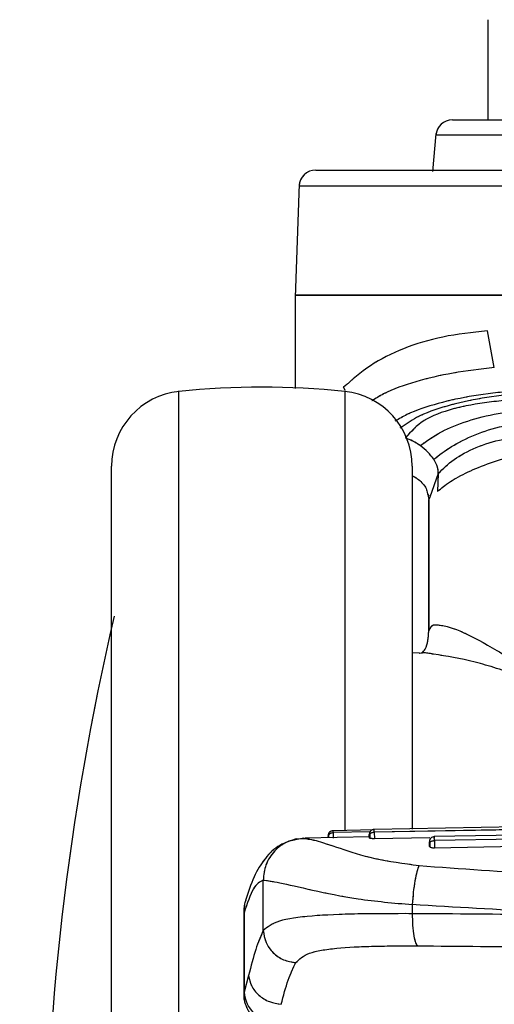
# Paper-space layout 'Sheet2' of a CAD drawing. Units: inches. Extents: x 5 to 157, y 2 to 102.
# Drawn here: x 30 to 31, y 24 to 26 of the extents above; entities that cross this region are included whole.
import ezdxf

# ---------------------------------------------------------------- set-up
doc = ezdxf.new("R2010")
doc.units = ezdxf.units.IN
doc.header["$MEASUREMENT"] = 0
doc.linetypes.add('PHANTOM', pattern=[0.5, 0.25, -0.05, 0.05, -0.05, 0.05, -0.05])
doc.layers.add('LAYER_1', color=5, linetype='Continuous')
doc.styles.add('SLDTEXTSTYLE1', font='TXT', dxfattribs={"width": 0.75})
doc.dimstyles.new('SLDDIMSTYLE0', dxfattribs={"dimtxt": 0.989583, "dimasz": 0.989583, "dimexe": 0, "dimexo": 0.0625, "dimgap": 0.247396, "dimtad": 0, "dimtih": 1, "dimtoh": 1, "dimrnd": 1e-09, "dimzin": 12, "dimdsep": 46, "dimtxsty": 'SLDTEXTSTYLE1', "dimsah": 1, "dimcen": 0.09, "dimadec": 0, "dimazin": 3, "dimtfac": 1, "dimtofl": 0, "dimtmove": 0, "dimatfit": 3, "dimfxl": 1, "dimfrac": 2, "dimtolj": 1, "dimtzin": 12, "dimarcsym": 0})

# ---------------------------------------------------------------- blocks, each defined once
blk = doc.blocks.new('_D_10')
at = {"layer": 'LAYER_1', "ltscale": 9.5}
for p, q in [((31.8634, 82.2276), (15.8484, 82.2276)), ((17.0359, 82.2276), (17.0359, 54.1806)), ((15.0256, 51.0881), (14.7246, 51.0881)), ((14.7246, 51.0881), (14.7246, 49.5158)), ((19.0462, 51.0881), (19.3472, 51.0881)), ((19.3472, 51.0881), (19.3472, 49.5158)), ((14.7246, 49.5158), (15.0256, 49.5158)), ((19.3472, 49.5158), (19.0462, 49.5158)), ((17.0359, 21.2682), (17.0359, 49.3151)), ((29.8275, 21.2682), (15.8484, 21.2682))]:
    blk.add_line(p, q, dxfattribs=at)
for points in [[(17.0359, 82.2276), (16.8837, 81.238), (17.1882, 81.238)], [(17.0359, 21.2682), (17.1882, 22.2577), (16.8837, 22.2577)]]:
    blk.add_solid(points, dxfattribs=at)
at = {"layer": 'LAYER_1', "ltscale": 9.5, "char_height": 0.98958, "attachment_point": 1, "style": 'SLDTEXTSTYLE1'}
for s, insert in [('MAX', (15.5396, 53.8839)), ('60.96', (15.3912, 52.5644)), ('1548.4', (15.0256, 50.7914))]:
    blk.add_mtext(s, dxfattribs=dict(at, insert=insert))
blk = doc.blocks.new('_D_11')
at = {"layer": 'LAYER_1', "ltscale": 9.5}
for p, q in [((31.8634, 71.9914), (22.5807, 71.9914)), ((23.7682, 71.9914), (23.7682, 49.0625)), ((21.7579, 45.97), (21.4569, 45.97)), ((21.4569, 45.97), (21.4569, 44.3977)), ((25.7785, 45.97), (26.0795, 45.97)), ((26.0795, 45.97), (26.0795, 44.3977)), ((21.4569, 44.3977), (21.7579, 44.3977)), ((26.0795, 44.3977), (25.7785, 44.3977)), ((23.7682, 21.2682), (23.7682, 44.197)), ((29.8275, 21.2682), (22.5807, 21.2682))]:
    blk.add_line(p, q, dxfattribs=at)
for points in [[(23.7682, 71.9914), (23.616, 71.0018), (23.9205, 71.0018)], [(23.7682, 21.2682), (23.9205, 22.2577), (23.616, 22.2577)]]:
    blk.add_solid(points, dxfattribs=at)
at = {"layer": 'LAYER_1', "ltscale": 9.5, "char_height": 0.98958, "attachment_point": 1, "style": 'SLDTEXTSTYLE1'}
for s, insert in [('MIN', (22.5239, 48.7658)), ('50.72', (22.1235, 47.4463)), ('1288.4', (21.7579, 45.6733))]:
    blk.add_mtext(s, dxfattribs=dict(at, insert=insert))

psp = doc.layouts.new('Sheet2')

# ---------------------------------------------------------------- linework, layer by layer
at = {"color": 7, "linetype": 'Continuous', "lineweight": 25, "ltscale": 9.5}
for p, q in [((30.835173, 26.071105), (30.835173, 25.834885)), ((30.713019, 25.802323), (30.705239, 25.713398)), ((30.390386, 25.683924), (30.381042, 25.416353)), ((30.381222, 25.421499), (30.381222, 25.202224)), ((30.850829, 25.251358), (30.834378, 25.338113)), ((30.641256, 25.085207), (30.641334, 25.085338)), ((30.718752, 25.001387), (30.716701, 24.959016)), ((30.693613, 24.951902), (30.696184, 24.940219)), ((30.694698, 24.952282), (30.696596, 24.94892)), ((30.696183, 24.630387), (30.696183, 24.940219)), ((30.696183, 24.940219), (30.696183, 24.630387)), ((30.698315, 24.945996), (30.696184, 24.940219)), ((30.696183, 24.630387), (30.70274, 24.641554)), ((30.673364, 24.578621), (30.656813, 24.578332)), ((30.567255, 24.161312), (30.470559, 24.159614)), ((31.267044, 24.175009), (30.56753, 24.162798)), ((31.267047, 24.168404), (30.567636, 24.156196)), ((30.414132, 24.140718), (30.379888, 24.139303)), ((30.401582, 24.142075), (30.381816, 24.137927)), ((30.401582, 24.142074), (30.411993, 24.139963)), ((30.556026, 24.144809), (30.403757, 24.142151)), ((30.459822, 24.149368), (30.459927, 24.143132)), ((30.470631, 24.155093), (30.470851, 24.142006)), ((30.555963, 24.148876), (30.556058, 24.143644)), ((30.556071, 24.142141), (30.555969, 24.148142)), ((30.556071, 24.142141), (30.556058, 24.143644)), ((30.556814, 24.151256), (30.556965, 24.142319)), ((30.567636, 24.156196), (30.567897, 24.140763)), ((30.698635, 24.14305), (30.567897, 24.140763)), ((31.267041, 24.155493), (30.709256, 24.14557)), ((31.267047, 24.146163), (30.709409, 24.136243)), ((30.709409, 24.136243), (30.709718, 24.118547)), ((30.697678, 24.132438), (30.697756, 24.128327)), ((30.697838, 24.122962), (30.697718, 24.12982)), ((30.697838, 24.122962), (30.697756, 24.128327)), ((30.698572, 24.132321), (30.698751, 24.122071)), ((31.267047, 24.128572), (30.709718, 24.118547)), ((30.305783, 23.924248), (30.305783, 24.043203)), ((30.264451, 23.997331), (30.263235, 23.99141)), ((30.657256, 23.985423), (30.657256, 23.964058)), ((30.260024, 23.968581), (30.260024, 23.777308)), ((30.260515, 23.966372), (30.260515, 23.778834)), ((30.271307, 23.818257), (30.260515, 23.778834))]:
    psp.add_line(p, q, dxfattribs=at)
at = {"color": 7, "linetype": 'PHANTOM', "lineweight": 18, "ltscale": 9.5}
for p, q in [((30.835173, 26.071105), (30.835173, 25.834885)), ((30.713019, 25.802323), (30.705239, 25.713398)), ((30.390386, 25.683924), (30.381042, 25.416353)), ((30.381222, 25.421499), (30.381222, 25.202224)), ((30.850829, 25.251358), (30.834378, 25.338113)), ((30.641256, 25.085207), (30.641334, 25.085338)), ((30.718752, 25.001387), (30.716701, 24.959016)), ((30.693613, 24.951902), (30.696184, 24.940219)), ((30.694698, 24.952282), (30.696596, 24.94892)), ((30.696183, 24.630387), (30.696183, 24.940219)), ((30.696183, 24.940219), (30.696183, 24.630387)), ((30.698315, 24.945996), (30.696184, 24.940219)), ((30.696183, 24.630387), (30.70274, 24.641554)), ((30.673364, 24.578621), (30.656813, 24.578332)), ((30.567255, 24.161312), (30.470559, 24.159614)), ((31.267044, 24.175009), (30.56753, 24.162798)), ((31.267047, 24.168404), (30.567636, 24.156196)), ((30.414132, 24.140718), (30.379888, 24.139303)), ((30.401582, 24.142075), (30.381816, 24.137927)), ((30.401582, 24.142074), (30.411993, 24.139963)), ((30.556026, 24.144809), (30.403757, 24.142151)), ((30.459822, 24.149368), (30.459927, 24.143132)), ((30.470631, 24.155093), (30.470851, 24.142006)), ((30.555963, 24.148876), (30.556058, 24.143644)), ((30.556071, 24.142141), (30.555969, 24.148142)), ((30.556071, 24.142141), (30.556058, 24.143644)), ((30.556814, 24.151256), (30.556965, 24.142319)), ((30.567636, 24.156196), (30.567897, 24.140763)), ((30.697488, 24.14303), (30.567897, 24.140763)), ((31.267041, 24.155493), (30.709256, 24.14557)), ((31.267047, 24.146163), (30.709409, 24.136243)), ((30.709409, 24.136243), (30.709718, 24.118547)), ((30.697678, 24.132438), (30.697756, 24.128327)), ((30.697838, 24.122962), (30.697718, 24.12982)), ((30.697838, 24.122962), (30.697756, 24.128327)), ((30.698572, 24.132321), (30.698751, 24.122071)), ((31.267047, 24.128572), (30.709718, 24.118547)), ((30.305783, 23.924248), (30.305783, 24.043203)), ((30.264451, 23.997331), (30.263235, 23.99141)), ((30.657256, 23.985423), (30.657256, 23.964058)), ((30.260024, 23.968581), (30.260024, 23.777308)), ((30.260515, 23.966372), (30.260515, 23.778834)), ((30.271307, 23.818257), (30.260515, 23.778834))]:
    psp.add_line(p, q, dxfattribs=at)
at = {"color": 8, "linetype": 'Continuous', "lineweight": 25, "ltscale": 9.5}
for p, q in [((30.498855, 25.198291), (30.495308, 25.204713)), ((30.718752, 25.001388), (30.698315, 24.945996)), ((30.399624, 24.140118), (30.401582, 24.142075)), ((30.557623, 24.156621), (30.470631, 24.155093))]:
    psp.add_line(p, q, dxfattribs=at)
at = {"color": 8, "linetype": 'PHANTOM', "lineweight": 18, "ltscale": 9.5}
for p, q in [((30.498855, 25.198291), (30.495308, 25.204713)), ((30.718752, 25.001388), (30.698315, 24.945996)), ((30.399624, 24.140118), (30.401582, 24.142075)), ((30.557623, 24.156621), (30.470631, 24.155093))]:
    psp.add_line(p, q, dxfattribs=at)
at = {"color": 7, "linetype": 'Continuous', "lineweight": 25, "ltscale": 90.25}
for centre, radius, start, end in [((30.751944, 25.795515), 0.03937, 90, 175.024588), ((30.429553, 25.677405), 0.03937, 90, 178.02753), ((30.302482, 23.315397), 1.889764, 84.063144, 95.940087), ((30.125317, 25.018807), 0.177165, 95.909331, 180), ((30.479647, 25.018807), 0.177165, 0, 84.083839), ((36.072875, 23.236657), 6.283268, 166.8588312, 180), ((30.470766, 24.147804), 0.011811, 90.816985, 181.006415), ((30.567736, 24.150989), 0.011811, 90.847584, 181.000044), ((30.709466, 24.133761), 0.011811, 90.751104, 181.019155)]:
    psp.add_arc(centre, radius, start, end, dxfattribs=at)
at = {"color": 7, "linetype": 'PHANTOM', "lineweight": 18, "ltscale": 90.25}
for centre, radius, start, end in [((30.751944, 25.795515), 0.03937, 90, 175.024588), ((30.429553, 25.677405), 0.03937, 90, 178.02753), ((30.302482, 23.315397), 1.889764, 84.063144, 95.940087), ((30.125317, 25.018807), 0.177165, 95.909331, 180), ((30.479647, 25.018807), 0.177165, 0, 84.083839), ((36.072875, 23.236657), 6.283268, 166.8588312, 180), ((30.470766, 24.147804), 0.011811, 90.816985, 181.006415), ((30.567736, 24.150989), 0.011811, 90.847584, 181.000044), ((30.709466, 24.133761), 0.011811, 90.751104, 181.019155)]:
    psp.add_arc(centre, radius, start, end, dxfattribs=at)
at = {"color": 7, "linetype": 'Continuous', "lineweight": 25, "ltscale": 9.5}
for points in [[(30.751944, 25.834885), (30.753861, 25.834885), (30.757695, 25.834885), (30.788325, 25.834885), (30.83593, 25.834885), (30.900484, 25.834885), (30.979023, 25.834885), (31.068657, 25.834885), (31.165909, 25.834885), (31.267049, 25.834885), (31.368189, 25.834885), (31.465441, 25.834885), (31.555075, 25.834885), (31.633614, 25.834885), (31.698168, 25.834885), (31.745773, 25.834885), (31.776403, 25.834885), (31.780237, 25.834885), (31.782154, 25.834885)], [(31.821374, 25.798946), (31.819311, 25.798946), (31.815185, 25.798946), (31.782223, 25.798946), (31.730993, 25.798946), (31.661524, 25.798946), (31.577006, 25.798946), (31.480546, 25.798946), (31.37589, 25.798946), (31.267049, 25.798946), (31.158208, 25.798946), (31.053552, 25.798946), (30.957092, 25.798946), (30.872573, 25.798946), (30.803104, 25.798946), (30.751874, 25.798946), (30.718913, 25.798946), (30.714787, 25.798946), (30.712724, 25.798946)], [(30.429553, 25.716775), (30.43267, 25.716775), (30.438903, 25.716775), (30.488703, 25.716775), (30.566104, 25.716775), (30.67106, 25.716775), (30.798754, 25.716775), (30.944489, 25.716775), (31.102608, 25.716775), (31.212235, 25.716775), (31.267049, 25.716775)], [(31.267049, 25.421499), (31.209072, 25.421499), (31.093118, 25.421499), (30.925875, 25.421499), (30.77173, 25.421499), (30.636666, 25.421499), (30.525653, 25.421499), (30.443786, 25.421499), (30.391113, 25.421499), (30.384519, 25.421499), (30.381222, 25.421499)], [(30.381222, 25.421499), (30.384519, 25.421499), (30.391113, 25.421499), (30.443786, 25.421499), (30.525653, 25.421499), (30.636666, 25.421499), (30.77173, 25.421499), (30.925875, 25.421499), (31.093118, 25.421499), (31.209072, 25.421499), (31.267049, 25.421499)], [(29.948151, 23.236657), (29.948151, 23.314417), (29.948151, 23.469939), (29.948151, 23.69923), (29.948151, 23.920606), (29.948151, 24.13028), (29.948151, 24.324664), (29.948151, 24.500429), (29.948151, 24.654582), (29.948151, 24.784432), (29.948151, 24.887955), (29.948151, 24.962639), (29.948151, 25.009979), (29.948151, 25.015864), (29.948151, 25.018807)], [(30.555969, 24.148142), (30.556128, 24.149173), (30.556446, 24.151236), (30.55913, 24.153878), (30.563, 24.155761), (30.566091, 24.156051), (30.567636, 24.156196)], [(30.70941, 24.136243), (30.709375, 24.138262), (30.709306, 24.142299), (30.709255, 24.145447), (30.709252, 24.145967), (30.709293, 24.143848), (30.709313, 24.142789)]]:
    psp.add_open_spline(points, degree=3, dxfattribs=at)
at = {"color": 7, "linetype": 'PHANTOM', "lineweight": 18, "ltscale": 9.5}
for points in [[(30.751944, 25.834885), (30.753861, 25.834885), (30.757695, 25.834885), (30.788325, 25.834885), (30.83593, 25.834885), (30.900484, 25.834885), (30.979023, 25.834885), (31.068657, 25.834885), (31.165909, 25.834885), (31.267049, 25.834885), (31.368189, 25.834885), (31.465441, 25.834885), (31.555075, 25.834885), (31.633614, 25.834885), (31.698168, 25.834885), (31.745773, 25.834885), (31.776403, 25.834885), (31.780237, 25.834885), (31.782154, 25.834885)], [(31.821374, 25.798946), (31.819311, 25.798946), (31.815185, 25.798946), (31.782223, 25.798946), (31.730993, 25.798946), (31.661524, 25.798946), (31.577006, 25.798946), (31.480546, 25.798946), (31.37589, 25.798946), (31.267049, 25.798946), (31.158208, 25.798946), (31.053552, 25.798946), (30.957092, 25.798946), (30.872573, 25.798946), (30.803104, 25.798946), (30.751874, 25.798946), (30.718913, 25.798946), (30.714787, 25.798946), (30.712724, 25.798946)], [(30.429553, 25.716775), (30.43267, 25.716775), (30.438903, 25.716775), (30.488703, 25.716775), (30.566104, 25.716775), (30.67106, 25.716775), (30.798754, 25.716775), (30.944489, 25.716775), (31.102608, 25.716775), (31.212235, 25.716775), (31.267049, 25.716775)], [(31.267049, 25.421499), (31.209072, 25.421499), (31.093118, 25.421499), (30.925875, 25.421499), (30.77173, 25.421499), (30.636666, 25.421499), (30.525653, 25.421499), (30.443786, 25.421499), (30.391113, 25.421499), (30.384519, 25.421499), (30.381222, 25.421499)], [(30.381222, 25.421499), (30.384519, 25.421499), (30.391113, 25.421499), (30.443786, 25.421499), (30.525653, 25.421499), (30.636666, 25.421499), (30.77173, 25.421499), (30.925875, 25.421499), (31.093118, 25.421499), (31.209072, 25.421499), (31.267049, 25.421499)], [(29.948151, 23.236657), (29.948151, 23.314417), (29.948151, 23.469939), (29.948151, 23.69923), (29.948151, 23.920606), (29.948151, 24.13028), (29.948151, 24.324664), (29.948151, 24.500429), (29.948151, 24.654582), (29.948151, 24.784432), (29.948151, 24.887955), (29.948151, 24.962639), (29.948151, 25.009979), (29.948151, 25.015864), (29.948151, 25.018807)], [(30.555969, 24.148142), (30.556128, 24.149173), (30.556446, 24.151236), (30.55913, 24.153878), (30.563, 24.155761), (30.566091, 24.156051), (30.567636, 24.156196)], [(30.70941, 24.136243), (30.709375, 24.138262), (30.709306, 24.142299), (30.709255, 24.145447), (30.709252, 24.145967), (30.709293, 24.143848), (30.709313, 24.142789)]]:
    psp.add_open_spline(points, degree=3, dxfattribs=at)
at = {"color": 8, "linetype": 'Continuous', "lineweight": 25, "ltscale": 9.5}
psp.add_open_spline([(31.267049, 25.678779), (31.20966, 25.678779), (31.094882, 25.678779), (30.929335, 25.678779), (30.776753, 25.678779), (30.64306, 25.678779), (30.533173, 25.678779), (30.452136, 25.678779), (30.399997, 25.678779), (30.39347, 25.678779), (30.390207, 25.678779)], degree=3, dxfattribs=at)
at = {"color": 8, "linetype": 'PHANTOM', "lineweight": 18, "ltscale": 9.5}
psp.add_open_spline([(31.267049, 25.678779), (31.20966, 25.678779), (31.094882, 25.678779), (30.929335, 25.678779), (30.776753, 25.678779), (30.64306, 25.678779), (30.533173, 25.678779), (30.452136, 25.678779), (30.399997, 25.678779), (30.39347, 25.678779), (30.390207, 25.678779)], degree=3, dxfattribs=at)
at = {"color": 7, "linetype": 'Continuous', "lineweight": 25, "ltscale": 9.5}
for points, knots in [([(30.834378, 25.338113), (30.798598, 25.334026), (30.727017, 25.325849), (30.63475, 25.297493), (30.555398, 25.257741), (30.51534, 25.222391), (30.495308, 25.204713)], [0, 0, 0, 0, 0.24989219, 0.49993552, 0.74992652, 1, 1, 1, 1]), ([(30.930175, 25.177565), (30.89925, 25.175429), (30.836746, 25.171112), (30.752543, 25.155437), (30.679541, 25.12917), (30.654077, 25.099958), (30.641334, 25.085339)], [0, 0, 0, 0, 0.24761353, 0.50046921, 0.75002207, 1, 1, 1, 1]), ([(30.675993, 25.067324), (30.691812, 25.078561), (30.722888, 25.100635), (30.785301, 25.125792), (30.857258, 25.144179), (30.913386, 25.150644), (30.941089, 25.153835)], [0, 0, 0, 0, 0.26275471, 0.51618006, 0.76120241, 1, 1, 1, 1]), ([(30.707819, 25.034937), (30.720707, 25.044921), (30.745895, 25.064435), (30.802426, 25.093184), (30.869172, 25.115619), (30.921757, 25.119895), (30.9475, 25.121989)], [0, 0, 0, 0, 0.26757193, 0.52295417, 0.76646682, 1, 1, 1, 1]), ([(30.718752, 25.001387), (30.729837, 25.012564), (30.751366, 25.034273), (30.805368, 25.063448), (30.868837, 25.084506), (30.917012, 25.087183), (30.940575, 25.088493)], [0, 0, 0, 0, 0.27010342, 0.52463255, 0.76748864, 1, 1, 1, 1]), ([(30.675963, 25.0673), (30.670271, 25.071056), (30.658886, 25.078569), (30.647133, 25.082995), (30.641256, 25.085207)], [0, 0, 0, 0, 0.49999858, 1, 1, 1, 1]), ([(30.707819, 25.034937), (30.703646, 25.040627), (30.695249, 25.052079), (30.682438, 25.062222), (30.675993, 25.067324)], [0, 0, 0, 0, 0.4969335, 1, 1, 1, 1]), ([(30.716701, 24.959016), (30.725669, 24.966674), (30.742807, 24.981307), (30.785544, 25.004374), (30.837885, 25.026327), (30.881049, 25.039153), (30.901827, 25.045327)], [0, 0, 0, 0, 0.28525585, 0.54515463, 0.78103916, 1, 1, 1, 1]), ([(30.656813, 25.018807), (30.656813, 25.015864), (30.656813, 25.009979), (30.656813, 24.962637), (30.656813, 24.887961), (30.656813, 24.784411), (30.656813, 24.65466), (30.656813, 24.500137), (30.656813, 24.336297), (30.656813, 24.216714), (30.656813, 24.162886)], [0, 0, 0, 0, 0.127899569, 0.255799137, 0.383698706, 0.511598274, 0.639497843, 0.767397412, 0.89529698, 1, 1, 1, 1]), ([(30.718752, 25.001387), (30.718537, 25.006331), (30.718097, 25.016467), (30.711301, 25.02868), (30.707819, 25.034937)], [0, 0, 0, 0, 0.487662559, 1, 1, 1, 1]), ([(30.680548, 24.577725), (30.682987, 24.580971), (30.694365, 24.596114), (30.695383, 24.615307), (30.696183, 24.630387)], [0, 0, 0, 0, 0.214337946, 1, 1, 1, 1]), ([(30.707654, 24.57547), (30.70293, 24.576502), (30.689347, 24.579471), (30.679685, 24.578304), (30.673383, 24.577542)], [0, 0, 0, 0, 0.34772397, 1, 1, 1, 1]), ([(30.470631, 24.155093), (30.470606, 24.156564), (30.470562, 24.159181), (30.470563, 24.159305), (30.470563, 24.159359)], [0, 0, 0, 0, 0.56213154, 1, 1, 1, 1]), ([(30.385016, 24.140335), (30.370937, 24.136145), (30.341319, 24.127331), (30.308356, 24.094461), (30.282133, 24.051083), (30.270062, 24.014282), (30.263792, 23.995167)], [0, 0, 0, 0, 0.2173428, 0.45721463, 0.71806635, 1, 1, 1, 1]), ([(30.458986, 24.145789), (30.458976, 24.146351), (30.458958, 24.147474), (30.458955, 24.147747), (30.45897, 24.146942), (30.458996, 24.145541), (30.459009, 24.14484)], [0, 0, 0, 0, 0.24999679, 0.50006098, 0.75008738, 1, 1, 1, 1]), ([(30.458986, 24.145789), (30.459142, 24.146984), (30.459454, 24.149374), (30.46213, 24.152429), (30.465996, 24.154601), (30.469086, 24.154929), (30.470631, 24.155093)], [0, 0, 0, 0, 0.24999987, 0.49999989, 0.74999997, 1, 1, 1, 1]), ([(30.555969, 24.148142), (30.555958, 24.148828), (30.555935, 24.1502), (30.555924, 24.150945), (30.555931, 24.15061), (30.555953, 24.149454), (30.555963, 24.148876)], [0, 0, 0, 0, 0.2499968, 0.50006098, 0.75008738, 1, 1, 1, 1]), ([(30.567897, 24.140763), (30.566932, 24.140756), (30.565006, 24.140743), (30.562468, 24.140855), (30.560387, 24.141014), (30.558229, 24.141284), (30.556455, 24.141671), (30.556199, 24.141984), (30.556071, 24.142141)], [0, 0, 0, 0, 0.12548564, 0.25033417, 0.37574287, 0.50082998, 0.75033213, 1, 1, 1, 1]), ([(30.697719, 24.12982), (30.697881, 24.130636), (30.698205, 24.132269), (30.700897, 24.134374), (30.704773, 24.13588), (30.707864, 24.136122), (30.70941, 24.136243)], [0, 0, 0, 0, 0.24999996, 0.49999995, 0.74999995, 1, 1, 1, 1]), ([(30.697719, 24.12982), (30.697705, 24.130627), (30.697677, 24.132242), (30.697657, 24.133501), (30.697655, 24.133708), (30.697672, 24.132861), (30.69768, 24.132438)], [0, 0, 0, 0, 0.24999709, 0.50006114, 0.75008748, 1, 1, 1, 1]), ([(30.709718, 24.118547), (30.708749, 24.118558), (30.706816, 24.118581), (30.704271, 24.11896), (30.702187, 24.119475), (30.700024, 24.120308), (30.69824, 24.121491), (30.697972, 24.122472), (30.697838, 24.122962)], [0, 0, 0, 0, 0.12549758, 0.25033262, 0.37574922, 0.50083107, 0.75033302, 1, 1, 1, 1]), ([(30.673176, 24.077548), (30.671515, 24.073105), (30.66807, 24.063885), (30.663382, 24.04179), (30.659434, 24.014869), (30.657979, 23.995197), (30.657256, 23.985423)], [0, 0, 0, 0, 0.23365004, 0.48478065, 0.74400922, 1, 1, 1, 1]), ([(30.673176, 24.077548), (30.771445, 24.070135), (30.967537, 24.055342), (31.167362, 24.055107), (31.267047, 24.05499)], [0, 0, 0, 0, 0.501139521, 1, 1, 1, 1]), ([(30.305783, 24.043203), (30.297926, 24.039205), (30.28221, 24.031209), (30.267747, 23.987985), (30.260515, 23.966372)], [0, 0, 0, 0, 0.49995269, 1, 1, 1, 1]), ([(30.305783, 24.043203), (30.316088, 24.04187), (30.336701, 24.039204), (30.417883, 24.020243), (30.525519, 23.997162), (30.61335, 23.989335), (30.657256, 23.985423)], [0, 0, 0, 0, 0.249951174, 0.499972178, 0.750042391, 1, 1, 1, 1]), ([(30.264534, 23.996165), (30.26327, 23.992244), (30.260171, 23.982631), (30.260387, 23.972418), (30.260515, 23.966371)], [0, 0, 0, 0, 0.407881, 1, 1, 1, 1]), ([(30.261164, 23.981323), (30.260684, 23.979377), (30.259379, 23.974082), (30.259838, 23.968696), (30.260128, 23.96529)], [0, 0, 0, 0, 0.367532, 1, 1, 1, 1]), ([(31.267047, 23.966664), (31.164698, 23.966619), (30.959977, 23.966528), (30.758171, 23.979124), (30.657256, 23.985423)], [0, 0, 0, 0, 0.4999453, 1, 1, 1, 1]), ([(30.657256, 23.964058), (30.613101, 23.96408), (30.524792, 23.964124), (30.416035, 23.95944), (30.335664, 23.948959), (30.315743, 23.932485), (30.305783, 23.924248)], [0, 0, 0, 0, 0.25000792, 0.50001209, 0.75000994, 1, 1, 1, 1]), ([(31.267047, 23.957), (31.16478, 23.958619), (30.96023, 23.961856), (30.758253, 23.963324), (30.657256, 23.964058)], [0, 0, 0, 0, 0.49996202, 1, 1, 1, 1]), ([(30.657256, 23.964058), (30.657444, 23.954741), (30.657833, 23.935492), (30.660754, 23.910763), (30.664983, 23.893144), (30.668363, 23.889822), (30.669991, 23.888222)], [0, 0, 0, 0, 0.24315837, 0.50239135, 0.76030364, 1, 1, 1, 1]), ([(30.305783, 23.924248), (30.299787, 23.91073), (30.287795, 23.883695), (30.276803, 23.84007), (30.271307, 23.818257)], [0, 0, 0, 0, 0.499992033, 1, 1, 1, 1]), ([(30.305784, 23.924248), (30.307263, 23.91465), (30.310222, 23.895455), (30.328026, 23.870995), (30.352915, 23.853347), (30.372586, 23.850221), (30.382422, 23.848658)], [0, 0, 0, 0, 0.25002047, 0.49999981, 0.74997927, 1, 1, 1, 1]), ([(30.382422, 23.848659), (30.390954, 23.856795), (30.408023, 23.873071), (30.475435, 23.883376), (30.564008, 23.888139), (30.634662, 23.888194), (30.669991, 23.888222)], [0, 0, 0, 0, 0.24986464, 0.49984476, 0.74990476, 1, 1, 1, 1]), ([(30.669991, 23.888222), (30.768994, 23.887472), (30.966823, 23.885974), (31.167032, 23.882717), (31.267047, 23.88109)], [0, 0, 0, 0, 0.50044424, 1, 1, 1, 1]), ([(30.347946, 23.750428), (30.35344, 23.770656), (30.364423, 23.811099), (30.376424, 23.836141), (30.382422, 23.848658)], [0, 0, 0, 0, 0.50017829, 1, 1, 1, 1]), ([(30.271307, 23.818257), (30.272938, 23.810124), (30.276323, 23.793253), (30.294271, 23.771177), (30.319307, 23.755147), (30.338621, 23.751964), (30.347946, 23.750428)], [0, 0, 0, 0, 0.24066213, 0.49922129, 0.75821146, 1, 1, 1, 1]), ([(30.260053, 23.777694), (30.259867, 23.77578), (30.258998, 23.766804), (30.262737, 23.751269), (30.271233, 23.732424), (30.284533, 23.716232), (30.301014, 23.703246), (30.319486, 23.693707), (30.338624, 23.687179), (30.351383, 23.685066), (30.357532, 23.684047)], [0, 0, 0, 0, 0.03942742, 0.1848875, 0.33190364, 0.47753382, 0.61909317, 0.75434504, 0.88160489, 1, 1, 1, 1]), ([(30.260515, 23.778834), (30.262201, 23.769493), (30.265623, 23.750528), (30.284666, 23.726776), (30.309733, 23.71079), (30.32836, 23.707879), (30.337154, 23.706504)], [0, 0, 0, 0, 0.25672171, 0.52122186, 0.77396683, 1, 1, 1, 1])]:
    psp.add_open_spline(points, degree=3, knots=knots, dxfattribs=at)
at = {"color": 7, "linetype": 'PHANTOM', "lineweight": 18, "ltscale": 9.5}
for points, knots in [([(30.834378, 25.338113), (30.798598, 25.334026), (30.727017, 25.325849), (30.63475, 25.297493), (30.555398, 25.257741), (30.51534, 25.222391), (30.495308, 25.204713)], [0, 0, 0, 0, 0.24989219, 0.49993552, 0.74992652, 1, 1, 1, 1]), ([(30.930175, 25.177565), (30.89925, 25.175429), (30.836746, 25.171112), (30.752543, 25.155437), (30.679541, 25.12917), (30.654077, 25.099958), (30.641334, 25.085339)], [0, 0, 0, 0, 0.24761353, 0.50046921, 0.75002207, 1, 1, 1, 1]), ([(30.675993, 25.067324), (30.691812, 25.078561), (30.722888, 25.100635), (30.785301, 25.125792), (30.857258, 25.144179), (30.913386, 25.150644), (30.941089, 25.153835)], [0, 0, 0, 0, 0.26275471, 0.51618006, 0.76120241, 1, 1, 1, 1]), ([(30.707819, 25.034937), (30.720707, 25.044921), (30.745895, 25.064435), (30.802426, 25.093184), (30.869172, 25.115619), (30.921757, 25.119895), (30.9475, 25.121989)], [0, 0, 0, 0, 0.26757193, 0.52295417, 0.76646682, 1, 1, 1, 1]), ([(30.718752, 25.001387), (30.729837, 25.012564), (30.751366, 25.034273), (30.805368, 25.063448), (30.868837, 25.084506), (30.917012, 25.087183), (30.940575, 25.088493)], [0, 0, 0, 0, 0.270103424, 0.524632547, 0.767488639, 1, 1, 1, 1]), ([(30.675963, 25.0673), (30.670271, 25.071056), (30.658886, 25.078569), (30.647133, 25.082995), (30.641256, 25.085207)], [0, 0, 0, 0, 0.49999858, 1, 1, 1, 1]), ([(30.707819, 25.034937), (30.703646, 25.040627), (30.695249, 25.052079), (30.682438, 25.062222), (30.675993, 25.067324)], [0, 0, 0, 0, 0.4969335, 1, 1, 1, 1]), ([(30.716701, 24.959016), (30.725669, 24.966674), (30.742807, 24.981307), (30.785544, 25.004374), (30.837885, 25.026327), (30.881049, 25.039153), (30.901827, 25.045327)], [0, 0, 0, 0, 0.28525585, 0.54515463, 0.78103916, 1, 1, 1, 1]), ([(30.656813, 25.018807), (30.656813, 25.015864), (30.656813, 25.009979), (30.656813, 24.962637), (30.656813, 24.887961), (30.656813, 24.784411), (30.656813, 24.65466), (30.656813, 24.500137), (30.656813, 24.336297), (30.656813, 24.216714), (30.656813, 24.162886)], [0, 0, 0, 0, 0.127899569, 0.255799137, 0.383698706, 0.511598274, 0.639497843, 0.767397412, 0.89529698, 1, 1, 1, 1]), ([(30.718752, 25.001387), (30.718537, 25.006331), (30.718097, 25.016467), (30.711301, 25.02868), (30.707819, 25.034937)], [0, 0, 0, 0, 0.48766256, 1, 1, 1, 1]), ([(30.680548, 24.577725), (30.682987, 24.580971), (30.694365, 24.596114), (30.695383, 24.615307), (30.696183, 24.630387)], [0, 0, 0, 0, 0.214337946, 1, 1, 1, 1]), ([(30.707654, 24.57547), (30.70293, 24.576502), (30.689347, 24.579471), (30.679685, 24.578304), (30.673383, 24.577542)], [0, 0, 0, 0, 0.347723972, 1, 1, 1, 1]), ([(30.470631, 24.155093), (30.470606, 24.156564), (30.470562, 24.159181), (30.470563, 24.159305), (30.470563, 24.159359)], [0, 0, 0, 0, 0.56213154, 1, 1, 1, 1]), ([(30.385016, 24.140335), (30.370937, 24.136145), (30.341319, 24.127331), (30.308356, 24.094461), (30.282133, 24.051083), (30.270062, 24.014282), (30.263792, 23.995167)], [0, 0, 0, 0, 0.2173428, 0.45721463, 0.71806635, 1, 1, 1, 1]), ([(30.458986, 24.145789), (30.458976, 24.146351), (30.458958, 24.147474), (30.458955, 24.147747), (30.45897, 24.146942), (30.458996, 24.145541), (30.459009, 24.14484)], [0, 0, 0, 0, 0.24999679, 0.50006098, 0.75008738, 1, 1, 1, 1]), ([(30.458986, 24.145789), (30.459142, 24.146984), (30.459454, 24.149374), (30.46213, 24.152429), (30.465996, 24.154601), (30.469086, 24.154929), (30.470631, 24.155093)], [0, 0, 0, 0, 0.24999987, 0.49999989, 0.74999997, 1, 1, 1, 1]), ([(30.555969, 24.148142), (30.555958, 24.148828), (30.555935, 24.1502), (30.555924, 24.150945), (30.555931, 24.15061), (30.555953, 24.149454), (30.555963, 24.148876)], [0, 0, 0, 0, 0.2499968, 0.50006098, 0.75008738, 1, 1, 1, 1]), ([(30.567897, 24.140763), (30.566932, 24.140756), (30.565006, 24.140743), (30.562468, 24.140855), (30.560387, 24.141014), (30.558229, 24.141284), (30.556455, 24.141671), (30.556199, 24.141984), (30.556071, 24.142141)], [0, 0, 0, 0, 0.125485641, 0.250334167, 0.37574287, 0.500829981, 0.750332131, 1, 1, 1, 1]), ([(30.697719, 24.12982), (30.697881, 24.130636), (30.698205, 24.132269), (30.700897, 24.134374), (30.704773, 24.13588), (30.707864, 24.136122), (30.70941, 24.136243)], [0, 0, 0, 0, 0.24999996, 0.49999995, 0.74999995, 1, 1, 1, 1]), ([(30.697719, 24.12982), (30.697705, 24.130627), (30.697677, 24.132242), (30.697657, 24.133501), (30.697655, 24.133708), (30.697672, 24.132861), (30.69768, 24.132438)], [0, 0, 0, 0, 0.24999709, 0.50006114, 0.75008748, 1, 1, 1, 1]), ([(30.709718, 24.118547), (30.708749, 24.118558), (30.706816, 24.118581), (30.704271, 24.11896), (30.702187, 24.119475), (30.700024, 24.120308), (30.69824, 24.121491), (30.697972, 24.122472), (30.697838, 24.122962)], [0, 0, 0, 0, 0.12549758, 0.25033262, 0.37574922, 0.50083107, 0.75033302, 1, 1, 1, 1]), ([(30.673176, 24.077548), (30.671515, 24.073105), (30.66807, 24.063885), (30.663382, 24.04179), (30.659434, 24.014869), (30.657979, 23.995197), (30.657256, 23.985423)], [0, 0, 0, 0, 0.23365004, 0.484780647, 0.744009222, 1, 1, 1, 1]), ([(30.673176, 24.077548), (30.771445, 24.070135), (30.967537, 24.055342), (31.167362, 24.055107), (31.267047, 24.05499)], [0, 0, 0, 0, 0.501139521, 1, 1, 1, 1]), ([(30.305783, 24.043203), (30.297926, 24.039205), (30.28221, 24.031209), (30.267747, 23.987985), (30.260515, 23.966372)], [0, 0, 0, 0, 0.49995269, 1, 1, 1, 1]), ([(30.305783, 24.043203), (30.316088, 24.04187), (30.336701, 24.039204), (30.417883, 24.020243), (30.525519, 23.997162), (30.61335, 23.989335), (30.657256, 23.985423)], [0, 0, 0, 0, 0.249951174, 0.499972178, 0.750042391, 1, 1, 1, 1]), ([(30.264534, 23.996165), (30.26327, 23.992244), (30.260171, 23.982631), (30.260387, 23.972418), (30.260515, 23.966371)], [0, 0, 0, 0, 0.407881, 1, 1, 1, 1]), ([(30.261164, 23.981323), (30.260684, 23.979377), (30.259379, 23.974082), (30.259838, 23.968696), (30.260128, 23.96529)], [0, 0, 0, 0, 0.367532, 1, 1, 1, 1]), ([(31.267047, 23.966664), (31.164698, 23.966619), (30.959977, 23.966528), (30.758171, 23.979124), (30.657256, 23.985423)], [0, 0, 0, 0, 0.4999453, 1, 1, 1, 1]), ([(30.657256, 23.964058), (30.613101, 23.96408), (30.524792, 23.964124), (30.416035, 23.95944), (30.335664, 23.948959), (30.315743, 23.932485), (30.305783, 23.924248)], [0, 0, 0, 0, 0.25000792, 0.50001209, 0.75000994, 1, 1, 1, 1]), ([(31.267047, 23.957), (31.16478, 23.958619), (30.96023, 23.961856), (30.758253, 23.963324), (30.657256, 23.964058)], [0, 0, 0, 0, 0.49996202, 1, 1, 1, 1]), ([(30.657256, 23.964058), (30.657444, 23.954741), (30.657833, 23.935492), (30.660754, 23.910763), (30.664983, 23.893144), (30.668363, 23.889822), (30.669991, 23.888222)], [0, 0, 0, 0, 0.24315837, 0.50239135, 0.76030364, 1, 1, 1, 1]), ([(30.305783, 23.924248), (30.299787, 23.91073), (30.287795, 23.883695), (30.276803, 23.84007), (30.271307, 23.818257)], [0, 0, 0, 0, 0.49999203, 1, 1, 1, 1]), ([(30.305784, 23.924248), (30.307263, 23.91465), (30.310222, 23.895455), (30.328026, 23.870995), (30.352915, 23.853347), (30.372586, 23.850221), (30.382422, 23.848658)], [0, 0, 0, 0, 0.25002047, 0.49999981, 0.74997927, 1, 1, 1, 1]), ([(30.382422, 23.848659), (30.390954, 23.856795), (30.408023, 23.873071), (30.475435, 23.883376), (30.564008, 23.888139), (30.634662, 23.888194), (30.669991, 23.888222)], [0, 0, 0, 0, 0.24986464, 0.49984476, 0.74990476, 1, 1, 1, 1]), ([(30.669991, 23.888222), (30.768994, 23.887472), (30.966823, 23.885974), (31.167032, 23.882717), (31.267047, 23.88109)], [0, 0, 0, 0, 0.50044424, 1, 1, 1, 1]), ([(30.347946, 23.750428), (30.35344, 23.770656), (30.364423, 23.811099), (30.376424, 23.836141), (30.382422, 23.848658)], [0, 0, 0, 0, 0.50017829, 1, 1, 1, 1]), ([(30.271307, 23.818257), (30.272938, 23.810124), (30.276323, 23.793253), (30.294271, 23.771177), (30.319307, 23.755147), (30.338621, 23.751964), (30.347946, 23.750428)], [0, 0, 0, 0, 0.24066213, 0.49922129, 0.75821146, 1, 1, 1, 1]), ([(30.260053, 23.777694), (30.259867, 23.77578), (30.258998, 23.766804), (30.262737, 23.751269), (30.271233, 23.732424), (30.284533, 23.716232), (30.301014, 23.703246), (30.319486, 23.693707), (30.338624, 23.687179), (30.351383, 23.685066), (30.357532, 23.684047)], [0, 0, 0, 0, 0.03942742, 0.1848875, 0.33190364, 0.47753382, 0.61909317, 0.75434504, 0.88160489, 1, 1, 1, 1]), ([(30.260515, 23.778834), (30.262201, 23.769493), (30.265623, 23.750528), (30.284666, 23.726776), (30.309733, 23.71079), (30.32836, 23.707879), (30.337154, 23.706504)], [0, 0, 0, 0, 0.256721707, 0.521221858, 0.773966828, 1, 1, 1, 1])]:
    psp.add_open_spline(points, degree=3, knots=knots, dxfattribs=at)
at = {"color": 8, "linetype": 'Continuous', "lineweight": 25, "ltscale": 9.5}
for points, knots in [([(30.850829, 25.251358), (30.817692, 25.247402), (30.751624, 25.239514), (30.664571, 25.218873), (30.600614, 25.196804), (30.570687, 25.178127), (30.561627, 25.172472)], [0, 0, 0, 0, 0.29284878, 0.58386974, 0.87401092, 1, 1, 1, 1]), ([(30.106989, 23.236657), (30.106989, 23.322106), (30.106989, 23.493006), (30.106989, 23.744968), (30.106989, 23.988234), (30.106989, 24.21864), (30.106989, 24.432242), (30.106989, 24.625394), (30.106989, 24.794762), (30.106989, 24.937551), (30.106989, 25.050939), (30.106989, 25.134395), (30.106989, 25.181234), (30.106989, 25.200606), (30.106989, 25.195009), (30.106989, 25.195003)], [0, 0, 0, 0, 0.08332557, 0.16665114, 0.24997671, 0.33330229, 0.41662786, 0.49995343, 0.583279, 0.66660457, 0.74993014, 0.83325572, 0.91658129, 0.99990686, 1, 1, 1, 1]), ([(30.497975, 25.194993), (30.497975, 25.195003), (30.497975, 25.200605), (30.497975, 25.181236), (30.497975, 25.134395), (30.497975, 25.050935), (30.497975, 24.937565), (30.497975, 24.794707), (30.497975, 24.6256), (30.497975, 24.431471), (30.497975, 24.274523), (30.497975, 24.178788), (30.497975, 24.160095)], [0, 0, 0, 0, 0.000205279, 0.121500882, 0.242796485, 0.364092088, 0.485387691, 0.606683294, 0.727978897, 0.8492745, 0.970570103, 1, 1, 1, 1]), ([(30.893905, 25.19593), (30.862851, 25.192575), (30.800994, 25.185892), (30.717622, 25.167543), (30.655518, 25.147539), (30.626236, 25.130336), (30.617294, 25.125082)], [0, 0, 0, 0, 0.29268303, 0.58301596, 0.87266215, 1, 1, 1, 1]), ([(30.91252, 25.190477), (30.881983, 25.186985), (30.820906, 25.179999), (30.738106, 25.161606), (30.671525, 25.138583), (30.64101, 25.117104), (30.628703, 25.108441)], [0, 0, 0, 0, 0.27226274, 0.54454727, 0.81630684, 1, 1, 1, 1]), ([(30.656813, 24.996102), (30.658863, 24.995205), (30.66561, 24.992252), (30.678719, 24.98208), (30.691108, 24.967932), (30.693023, 24.955676), (30.693613, 24.951902)], [0, 0, 0, 0, 0.10292304, 0.3386688, 0.79634718, 1, 1, 1, 1]), ([(30.70274, 24.641554), (30.702773, 24.641612), (30.705001, 24.64547), (30.726854, 24.645135), (30.773972, 24.631639), (30.839872, 24.594519), (30.896548, 24.560864), (30.933641, 24.539759), (30.960194, 24.53064), (30.97347, 24.526081)], [0, 0, 0, 0, 0.00216991, 0.14480809, 0.42978015, 0.71480131, 0.85737589, 0.9286924, 1, 1, 1, 1]), ([(30.961405, 24.516319), (30.945134, 24.5194), (30.904461, 24.527102), (30.855253, 24.542645), (30.782297, 24.564521), (30.738398, 24.57096), (30.707654, 24.57547)], [0, 0, 0, 0, 0.13323373, 0.33305651, 0.53290331, 1, 1, 1, 1]), ([(30.567636, 24.156196), (30.567608, 24.157858), (30.567553, 24.161182), (30.567522, 24.163105), (30.567532, 24.162655), (30.567533, 24.16259)], [0, 0, 0, 0, 0.4608648, 0.9217296, 1, 1, 1, 1]), ([(30.381816, 24.137927), (30.376351, 24.137122), (30.364362, 24.135354), (30.348063, 24.125449), (30.332699, 24.112761), (30.320491, 24.096921), (30.308793, 24.074184), (30.306968, 24.055401), (30.305783, 24.043203)], [0, 0, 0, 0, 0.12512938, 0.27450319, 0.4265136, 0.57802787, 0.72597321, 1, 1, 1, 1]), ([(30.411993, 24.139963), (30.417055, 24.139192), (30.430065, 24.137211), (30.483744, 24.119237), (30.564395, 24.092492), (30.636938, 24.082526), (30.673176, 24.077548)], [0, 0, 0, 0, 0.17523884, 0.45041529, 0.7254646, 1, 1, 1, 1])]:
    psp.add_open_spline(points, degree=3, knots=knots, dxfattribs=at)
at = {"color": 8, "linetype": 'PHANTOM', "lineweight": 18, "ltscale": 9.5}
for points, knots in [([(30.850829, 25.251358), (30.817692, 25.247402), (30.751624, 25.239514), (30.664571, 25.218873), (30.600614, 25.196804), (30.570687, 25.178127), (30.561627, 25.172472)], [0, 0, 0, 0, 0.29284878, 0.58386974, 0.87401092, 1, 1, 1, 1]), ([(30.106989, 23.236657), (30.106989, 23.322106), (30.106989, 23.493006), (30.106989, 23.744968), (30.106989, 23.988234), (30.106989, 24.21864), (30.106989, 24.432242), (30.106989, 24.625394), (30.106989, 24.794762), (30.106989, 24.937551), (30.106989, 25.050939), (30.106989, 25.134395), (30.106989, 25.181234), (30.106989, 25.200606), (30.106989, 25.195009), (30.106989, 25.195003)], [0, 0, 0, 0, 0.08332557, 0.16665114, 0.24997671, 0.33330229, 0.41662786, 0.49995343, 0.583279, 0.66660457, 0.74993014, 0.83325572, 0.91658129, 0.99990686, 1, 1, 1, 1]), ([(30.497975, 25.194993), (30.497975, 25.195003), (30.497975, 25.200605), (30.497975, 25.181236), (30.497975, 25.134395), (30.497975, 25.050935), (30.497975, 24.937565), (30.497975, 24.794707), (30.497975, 24.6256), (30.497975, 24.431471), (30.497975, 24.274523), (30.497975, 24.178788), (30.497975, 24.160095)], [0, 0, 0, 0, 0.000205279, 0.121500882, 0.242796485, 0.364092088, 0.485387691, 0.606683294, 0.727978897, 0.8492745, 0.970570103, 1, 1, 1, 1]), ([(30.893905, 25.19593), (30.862851, 25.192575), (30.800994, 25.185892), (30.717622, 25.167543), (30.655518, 25.147539), (30.626236, 25.130336), (30.617294, 25.125082)], [0, 0, 0, 0, 0.29268303, 0.58301596, 0.87266215, 1, 1, 1, 1]), ([(30.91252, 25.190477), (30.881983, 25.186985), (30.820906, 25.179999), (30.738106, 25.161606), (30.671525, 25.138583), (30.64101, 25.117104), (30.628703, 25.108441)], [0, 0, 0, 0, 0.27226274, 0.54454727, 0.81630684, 1, 1, 1, 1]), ([(30.656813, 24.996102), (30.658863, 24.995205), (30.66561, 24.992252), (30.678719, 24.98208), (30.691108, 24.967932), (30.693023, 24.955676), (30.693613, 24.951902)], [0, 0, 0, 0, 0.10292304, 0.3386688, 0.79634718, 1, 1, 1, 1]), ([(30.70274, 24.641554), (30.702773, 24.641612), (30.705001, 24.64547), (30.726854, 24.645135), (30.773972, 24.631639), (30.839872, 24.594519), (30.896548, 24.560864), (30.933641, 24.539759), (30.960194, 24.53064), (30.97347, 24.526081)], [0, 0, 0, 0, 0.002169908, 0.144808091, 0.429780153, 0.714801311, 0.857375885, 0.928692395, 1, 1, 1, 1]), ([(30.961405, 24.516319), (30.945134, 24.5194), (30.904461, 24.527102), (30.855253, 24.542645), (30.782297, 24.564521), (30.738398, 24.57096), (30.707654, 24.57547)], [0, 0, 0, 0, 0.13323373, 0.33305651, 0.53290331, 1, 1, 1, 1]), ([(30.567636, 24.156196), (30.567608, 24.157858), (30.567553, 24.161182), (30.567522, 24.163105), (30.567532, 24.162655), (30.567533, 24.16259)], [0, 0, 0, 0, 0.460864799, 0.921729598, 1, 1, 1, 1]), ([(30.381816, 24.137927), (30.376351, 24.137122), (30.364362, 24.135354), (30.348063, 24.125449), (30.332699, 24.112761), (30.320491, 24.096921), (30.308793, 24.074184), (30.306968, 24.055401), (30.305783, 24.043203)], [0, 0, 0, 0, 0.125129378, 0.274503185, 0.4265136, 0.578027871, 0.725973209, 1, 1, 1, 1]), ([(30.411993, 24.139963), (30.417055, 24.139192), (30.430065, 24.137211), (30.483744, 24.119237), (30.564395, 24.092492), (30.636938, 24.082526), (30.673176, 24.077548)], [0, 0, 0, 0, 0.17523884, 0.45041529, 0.7254646, 1, 1, 1, 1])]:
    psp.add_open_spline(points, degree=3, knots=knots, dxfattribs=at)

# ---------------------------------------------------------------- dimensions: what is measured, and where the dimension line sits
at = {"layer": 'LAYER_1', "ltscale": 9.5}
for base, p1, p2, text, picture, middle in [((17.035928, 82.227571), (30.302482, 21.268153), (32.338425, 82.227571), 'MAX\\P<>', '_D_10', (17.035928, 51.747862)), ((23.768212, 21.268153), (32.338425, 71.99135), (30.302482, 21.268153), 'MIN\\P<>', '_D_11', (23.768212, 46.629751))]:
    dim = psp.add_linear_dim(base=base, p1=p1, p2=p2, angle=90, text=text, dimstyle='SLDDIMSTYLE0', dxfattribs=at)
    dim.commit()
    dim.dimension.update_dxf_attribs({"geometry": picture, "text_midpoint": middle, "dimtype": 160})

doc.saveas('drawing.dxf')
